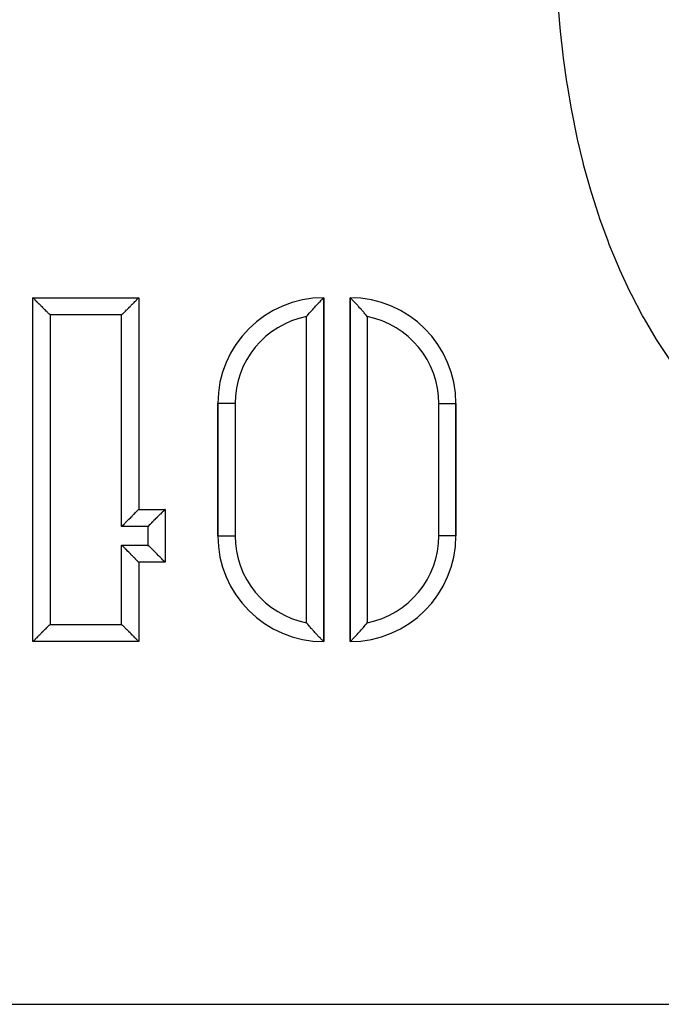
# Model space of a CAD drawing. Extents: x 24 to 600, y -260 to 196.
# Drawn here: x 350 to 369, y -70 to -42 of the extents above; entities that cross this region are included whole.
import ezdxf

# ---------------------------------------------------------------- set-up
doc = ezdxf.new("R2010")
doc.units = 0
doc.linetypes.add('DASHED', pattern=[11.05, 8.7, -2.35])
doc.layers.get('0').update_dxf_attribs({"linetype": 'CONTINUOUS'})
doc.layers.add('NEVIDI', color=4, linetype='DASHED')

msp = doc.modelspace()

# ---------------------------------------------------------------- linework, layer by layer
at = {"color": 2}
for p, q in [((350.663116, -59.821813), (350.663116, -49.821813)), ((350.663116, -49.821813), (353.740039, -49.821813)), ((350.663116, -49.821813), (353.740039, -49.821813)), ((350.663116, -59.821813), (350.663116, -49.821813)), ((350.667068, -49.825787), (350.663116, -49.821813)), ((350.668774, -49.827486), (350.667068, -49.825787)), ((350.675852, -49.834543), (350.668774, -49.827486)), ((353.727282, -49.834564), (353.734372, -49.827496)), ((353.734372, -49.827496), (353.736081, -49.825794)), ((353.736081, -49.825794), (353.740039, -49.821813)), ((353.740039, -49.821813), (353.740039, -55.975659)), ((353.740039, -49.821813), (353.740039, -55.975659)), ((359.104717, -49.8335), (359.111132, -49.827047)), ((359.111132, -49.827047), (359.112148, -49.826023)), ((359.112148, -49.826023), (359.112306, -49.825863)), ((359.112306, -49.825863), (359.116284, -49.821813)), ((359.116284, -59.821813), (359.116284, -49.821813)), ((359.116284, -49.821813), (359.116284, -59.821813)), ((359.885514, -49.821553), (359.885514, -59.822073)), ((359.885514, -59.822073), (359.885514, -49.821553)), ((359.885848, -49.821858), (359.885514, -49.821553)), ((359.889579, -49.825534), (359.885848, -49.821858)), ((359.892752, -49.828695), (359.889579, -49.825534)), ((359.901474, -49.837438), (359.892752, -49.828695)), ((350.67895, -49.837636), (350.675852, -49.834543)), ((350.685676, -49.844359), (350.67895, -49.837636)), ((350.698183, -49.856874), (350.685676, -49.844359)), ((350.698553, -49.857244), (350.698183, -49.856874)), ((350.725532, -49.884231), (350.698553, -49.857244)), ((350.730968, -49.889666), (350.725532, -49.884231)), ((350.751045, -49.909741), (350.730968, -49.889666)), ((350.759429, -49.918125), (350.751045, -49.909741)), ((350.773413, -49.93211), (350.759429, -49.918125)), ((350.797944, -49.956638), (350.773413, -49.93211)), ((350.799664, -49.958358), (350.797944, -49.956638)), ((350.845865, -50.004557), (350.799664, -49.958358)), ((350.852887, -50.011581), (350.845865, -50.004557)), ((350.88298, -50.041677), (350.852887, -50.011581)), ((350.897021, -50.055717), (350.88298, -50.041677)), ((350.914603, -50.073297), (350.897021, -50.055717)), ((350.947574, -50.106262), (350.914603, -50.073297)), ((350.95235, -50.111038), (350.947574, -50.106262)), ((351.01109, -50.169784), (350.95235, -50.111038)), ((353.391988, -50.169862), (353.450692, -50.111152)), ((353.450692, -50.111152), (353.455434, -50.10641)), ((353.455434, -50.10641), (353.488394, -50.073455)), ((353.488394, -50.073455), (353.506185, -50.055667)), ((353.506185, -50.055667), (353.520013, -50.04184)), ((353.520013, -50.04184), (353.550106, -50.011743)), ((353.550106, -50.011743), (353.557324, -50.004524)), ((353.557324, -50.004524), (353.603357, -49.958492)), ((353.603357, -49.958492), (353.605067, -49.956783)), ((353.605067, -49.956783), (353.629613, -49.93224)), ((353.629613, -49.93224), (353.643754, -49.918097)), ((353.643754, -49.918097), (353.651998, -49.909853)), ((353.651998, -49.909853), (353.672094, -49.889759)), ((353.672094, -49.889759), (353.677658, -49.884197)), ((353.677658, -49.884197), (353.704641, -49.857205)), ((353.704641, -49.857205), (353.704918, -49.856928)), ((353.704918, -49.856928), (353.717443, -49.844396)), ((353.717443, -49.844396), (353.724179, -49.837662)), ((353.724179, -49.837662), (353.727282, -49.834564)), ((358.826943, -50.126181), (358.857088, -50.092901)), ((358.857088, -50.092901), (358.859031, -50.090771)), ((358.859031, -50.090771), (358.882391, -50.065292)), ((358.882391, -50.065292), (358.913484, -50.031744)), ((358.913484, -50.031744), (358.933563, -50.010289)), ((358.933563, -50.010289), (358.964628, -49.977397)), ((358.964628, -49.977397), (358.979653, -49.961615)), ((358.979653, -49.961615), (359.009465, -49.930542)), ((359.009465, -49.930542), (359.020047, -49.91959)), ((359.020047, -49.91959), (359.047269, -49.89162)), ((359.047269, -49.89162), (359.053973, -49.88478)), ((359.053973, -49.88478), (359.054456, -49.884287)), ((359.054456, -49.884287), (359.070588, -49.8679)), ((359.070588, -49.8679), (359.077349, -49.861059)), ((359.077349, -49.861059), (359.080861, -49.857512)), ((359.080861, -49.857512), (359.08439, -49.853952)), ((359.08439, -49.853952), (359.095787, -49.842477)), ((359.095787, -49.842477), (359.099086, -49.83916)), ((359.099086, -49.83916), (359.10044, -49.837799)), ((359.10044, -49.837799), (359.104717, -49.8335)), ((359.908458, -49.844473), (359.901474, -49.837438)), ((359.921019, -49.857182), (359.908458, -49.844473)), ((359.932726, -49.869085), (359.921019, -49.857182)), ((359.947834, -49.88451), (359.932726, -49.869085)), ((359.965015, -49.902131), (359.947834, -49.88451)), ((359.981727, -49.919347), (359.965015, -49.902131)), ((360.005131, -49.943612), (359.981727, -49.919347)), ((360.02213, -49.961364), (360.005131, -49.943612)), ((360.051909, -49.992749), (360.02213, -49.961364)), ((360.068187, -50.010063), (360.051909, -49.992749)), ((360.104678, -50.049283), (360.068187, -50.010063)), ((360.119281, -50.065129), (360.104678, -50.049283)), ((360.142594, -50.090602), (360.119281, -50.065129)), ((360.162514, -50.112533), (360.142594, -50.090602)), ((360.174707, -50.126034), (360.162514, -50.112533)), ((351.016801, -50.175497), (351.01109, -50.169784)), ((351.052681, -50.211388), (351.016801, -50.175497)), ((351.072333, -50.231047), (351.052681, -50.211388)), ((351.089152, -50.247869), (351.072333, -50.231047)), ((351.126027, -50.284744), (351.089152, -50.247869)), ((351.134976, -50.29369), (351.126027, -50.284744)), ((351.163116, -50.321813), (351.134976, -50.29369)), ((353.240039, -50.321813), (353.268345, -50.293524)), ((353.268345, -50.293524), (353.277096, -50.284775)), ((353.277096, -50.284775), (353.313941, -50.24793)), ((353.313941, -50.24793), (353.330747, -50.231121)), ((353.330747, -50.231121), (353.350386, -50.211476)), ((353.350386, -50.211476), (353.386242, -50.17561)), ((353.386242, -50.17561), (353.391988, -50.169862)), ((358.616284, -50.370786), (358.64442, -50.336807)), ((358.64442, -50.336807), (358.665889, -50.311176)), ((358.665889, -50.311176), (358.707015, -50.262751)), ((358.707015, -50.262751), (358.732166, -50.233552)), ((358.732166, -50.233552), (358.768255, -50.192179)), ((358.768255, -50.192179), (358.796314, -50.160428)), ((358.796314, -50.160428), (358.826943, -50.126181)), ((360.179034, -50.13084), (360.174707, -50.126034)), ((360.211924, -50.167636), (360.179034, -50.13084)), ((360.224425, -50.181749), (360.211924, -50.167636)), ((360.233454, -50.191989), (360.224425, -50.181749)), ((360.245654, -50.205886), (360.233454, -50.191989)), ((360.280042, -50.245451), (360.245654, -50.205886)), ((360.289334, -50.256242), (360.280042, -50.245451)), ((360.294728, -50.262527), (360.289334, -50.256242)), ((360.314917, -50.286182), (360.294728, -50.262527)), ((360.350123, -50.327925), (360.314917, -50.286182)), ((360.355887, -50.334819), (360.350123, -50.327925)), ((360.357378, -50.336606), (360.355887, -50.334819)), ((360.385514, -50.370521), (360.357378, -50.336606)), ((356.039361, -52.898736), (356.039361, -56.74489)), ((356.039361, -56.74489), (356.039361, -52.898736)), ((362.962697, -56.74489), (362.962697, -52.898736)), ((362.962697, -52.898736), (362.962697, -56.74489)), ((353.572552, -56.143151), (353.599472, -56.116228)), ((353.599472, -56.116228), (353.603441, -56.11226)), ((353.603441, -56.11226), (353.643762, -56.071936)), ((353.643762, -56.071936), (353.647576, -56.068122)), ((353.647576, -56.068122), (353.668404, -56.047291)), ((353.668404, -56.047291), (353.677634, -56.038058)), ((353.677634, -56.038058), (353.686854, -56.028839)), ((353.686854, -56.028839), (353.702769, -56.012935)), ((353.702769, -56.012935), (353.704643, -56.011064)), ((353.704643, -56.011064), (353.72421, -55.991503)), ((353.72421, -55.991503), (353.72644, -55.989269)), ((353.72644, -55.989269), (353.733968, -55.981711)), ((353.733968, -55.981711), (353.736054, -55.979614)), ((353.736054, -55.979614), (353.740039, -55.975659)), ((353.740039, -55.975659), (354.50927, -55.975659)), ((353.740039, -55.975659), (354.50927, -55.975659)), ((354.364767, -56.120163), (354.337639, -56.147292)), ((354.372575, -56.112355), (354.364767, -56.120163)), ((354.413022, -56.071906), (354.372575, -56.112355)), ((354.413617, -56.071311), (354.413022, -56.071906)), ((354.434941, -56.049982), (354.413617, -56.071311)), ((354.446868, -56.038052), (354.434941, -56.049982)), ((354.453929, -56.030991), (354.446868, -56.038052)), ((354.470391, -56.014544), (354.453929, -56.030991)), ((354.473883, -56.011057), (354.470391, -56.014544)), ((354.49344, -55.991508), (354.473883, -56.011057)), ((354.495027, -55.989917), (354.49344, -55.991508)), ((354.502903, -55.982006), (354.495027, -55.989917)), ((354.505296, -55.979598), (354.502903, -55.982006)), ((354.50927, -55.975659), (354.505296, -55.979598)), ((354.50927, -55.975659), (354.50927, -57.514121)), ((354.50927, -55.975659), (354.50927, -57.514121)), ((353.275933, -56.439776), (353.31168, -56.40403)), ((353.31168, -56.40403), (353.330924, -56.384784)), ((353.330924, -56.384784), (353.347116, -56.368589)), ((353.347116, -56.368589), (353.382078, -56.33362)), ((353.382078, -56.33362), (353.391923, -56.323774)), ((353.391923, -56.323774), (353.416401, -56.299292)), ((353.416401, -56.299292), (353.449918, -56.265773)), ((353.449918, -56.265773), (353.450824, -56.264867)), ((353.450824, -56.264867), (353.506079, -56.209617)), ((353.506079, -56.209617), (353.513867, -56.20183)), ((353.513867, -56.20183), (353.543956, -56.171745)), ((353.543956, -56.171745), (353.557291, -56.158411)), ((353.557291, -56.158411), (353.572552, -56.143151)), ((354.079457, -56.405506), (354.044427, -56.440534)), ((354.099962, -56.384994), (354.079457, -56.405506)), ((354.11422, -56.370729), (354.099962, -56.384994)), ((354.148574, -56.336357), (354.11422, -56.370729)), ((354.161262, -56.323663), (354.148574, -56.336357)), ((354.182373, -56.302544), (354.161262, -56.323663)), ((354.215468, -56.269445), (354.182373, -56.302544)), ((354.22, -56.264913), (354.215468, -56.269445)), ((354.275322, -56.209603), (354.22, -56.264913)), ((354.278925, -56.206002), (354.275322, -56.209603)), ((354.308962, -56.175969), (354.278925, -56.206002)), ((354.326499, -56.158433), (354.308962, -56.175969)), ((354.337639, -56.147292), (354.326499, -56.158433)), ((353.240039, -56.475659), (353.268213, -56.447495)), ((353.268213, -56.447495), (353.275933, -56.439776)), ((354.037451, -56.447506), (354.00927, -56.475659)), ((354.044427, -56.440534), (354.037451, -56.447506)), ((353.268249, -57.042316), (353.240039, -57.014121)), ((353.27573, -57.049795), (353.268249, -57.042316)), ((353.31128, -57.085344), (353.27573, -57.049795)), ((353.330801, -57.104869), (353.31128, -57.085344)), ((353.346532, -57.120603), (353.330801, -57.104869)), ((353.381328, -57.155409), (353.346532, -57.120603)), ((353.392083, -57.166167), (353.381328, -57.155409)), ((353.415509, -57.189598), (353.392083, -57.166167)), ((353.448913, -57.223004), (353.415509, -57.189598)), ((353.45073, -57.224821), (353.448913, -57.223004)), ((353.506176, -57.280261), (353.45073, -57.224821)), ((354.037451, -57.042274), (354.00927, -57.014121)), ((354.044427, -57.049246), (354.037451, -57.042274)), ((354.079457, -57.084275), (354.044427, -57.049246)), ((354.099962, -57.104786), (354.079457, -57.084275)), ((354.11422, -57.119051), (354.099962, -57.104786)), ((354.148574, -57.153423), (354.11422, -57.119051)), ((354.161262, -57.166117), (354.148574, -57.153423)), ((354.182373, -57.187236), (354.161262, -57.166117)), ((354.215468, -57.220335), (354.182373, -57.187236)), ((354.22, -57.224867), (354.215468, -57.220335)), ((354.275322, -57.280177), (354.22, -57.224867)), ((353.512733, -57.286816), (353.506176, -57.280261)), ((353.542812, -57.316891), (353.512733, -57.286816)), ((353.557316, -57.331395), (353.542812, -57.316891)), ((353.571433, -57.345512), (353.557316, -57.331395)), ((353.598414, -57.372493), (353.571433, -57.345512)), ((353.603425, -57.377505), (353.598414, -57.372493)), ((353.64378, -57.417862), (353.603425, -57.377505)), ((353.646725, -57.420807), (353.64378, -57.417862)), ((353.667688, -57.441774), (353.646725, -57.420807)), ((353.677654, -57.451742), (353.667688, -57.441774)), ((353.686283, -57.460371), (353.677654, -57.451742)), ((353.702345, -57.47642), (353.686283, -57.460371)), ((353.704595, -57.478668), (353.702345, -57.47642)), ((353.724204, -57.49827), (353.704595, -57.478668)), ((353.726271, -57.500341), (353.724204, -57.49827)), ((353.733891, -57.507992), (353.726271, -57.500341)), ((353.736054, -57.510168), (353.733891, -57.507992)), ((353.740039, -57.514121), (353.736054, -57.510168)), ((354.50927, -57.514121), (353.740039, -57.514121)), ((353.740039, -57.514121), (353.740039, -59.821813)), ((353.740039, -57.514121), (353.740039, -59.821813)), ((354.50927, -57.514121), (353.740039, -57.514121)), ((354.278925, -57.283779), (354.275322, -57.280177)), ((354.308962, -57.313812), (354.278925, -57.283779)), ((354.326499, -57.331348), (354.308962, -57.313812)), ((354.337639, -57.342488), (354.326499, -57.331348)), ((354.364767, -57.369617), (354.337639, -57.342488)), ((354.372575, -57.377425), (354.364767, -57.369617)), ((354.413022, -57.417875), (354.372575, -57.377425)), ((354.413617, -57.418469), (354.413022, -57.417875)), ((354.434941, -57.439799), (354.413617, -57.418469)), ((354.446868, -57.451728), (354.434941, -57.439799)), ((354.453929, -57.458789), (354.446868, -57.451728)), ((354.470391, -57.475237), (354.453929, -57.458789)), ((354.473883, -57.478723), (354.470391, -57.475237)), ((354.49344, -57.498273), (354.473883, -57.478723)), ((354.495027, -57.499863), (354.49344, -57.498273)), ((354.502903, -57.507774), (354.495027, -57.499863)), ((354.505296, -57.510183), (354.502903, -57.507774)), ((354.50927, -57.514121), (354.505296, -57.510183)), ((358.64442, -59.30682), (358.616284, -59.27284)), ((360.35734, -59.307066), (360.385514, -59.273105)), ((350.947565, -59.537356), (350.9146, -59.570326)), ((350.952341, -59.532579), (350.947565, -59.537356)), ((351.011087, -59.473839), (350.952341, -59.532579)), ((351.0168, -59.468128), (351.011087, -59.473839)), ((351.052691, -59.432249), (351.0168, -59.468128)), ((351.07235, -59.412596), (351.052691, -59.432249)), ((351.089172, -59.395777), (351.07235, -59.412596)), ((351.126047, -59.358902), (351.089172, -59.395777)), ((351.134993, -59.349954), (351.126047, -59.358902)), ((351.163116, -59.321813), (351.134993, -59.349954)), ((353.268326, -59.350111), (353.240039, -59.321813)), ((353.276825, -59.358611), (353.268326, -59.350111)), ((353.313429, -59.395215), (353.276825, -59.358611)), ((353.33074, -59.412524), (353.313429, -59.395215)), ((353.349661, -59.431441), (353.33074, -59.412524)), ((353.385332, -59.467105), (353.349661, -59.431441)), ((353.392002, -59.473774), (353.385332, -59.467105)), ((353.450823, -59.532592), (353.392002, -59.473774)), ((353.454243, -59.536012), (353.450823, -59.532592)), ((353.487115, -59.568887), (353.454243, -59.536012)), ((358.645913, -59.30861), (358.64442, -59.30682)), ((358.651633, -59.315458), (358.645913, -59.30861)), ((358.686828, -59.357214), (358.651633, -59.315458)), ((358.707015, -59.380876), (358.686828, -59.357214)), ((358.712408, -59.387163), (358.707015, -59.380876)), ((358.721697, -59.397959), (358.712408, -59.387163)), ((358.756066, -59.437543), (358.721697, -59.397959)), ((358.768255, -59.451449), (358.756066, -59.437543)), ((358.777276, -59.461696), (358.768255, -59.451449)), ((358.789764, -59.47582), (358.777276, -59.461696)), ((358.82262, -59.512638), (358.789764, -59.47582)), ((358.826943, -59.517446), (358.82262, -59.512638)), ((358.839129, -59.530951), (358.826943, -59.517446)), ((358.859072, -59.552901), (358.839129, -59.530951)), ((358.882391, -59.578335), (358.859072, -59.552901)), ((360.119282, -59.578496), (360.142608, -59.553008)), ((360.142608, -59.553008), (360.144553, -59.550874)), ((360.144553, -59.550874), (360.174706, -59.517593)), ((360.174706, -59.517593), (360.205365, -59.483366)), ((360.205365, -59.483366), (360.233454, -59.451637)), ((360.233454, -59.451637), (360.269569, -59.410287)), ((360.269569, -59.410287), (360.294728, -59.381099)), ((360.294728, -59.381099), (360.335861, -59.332688)), ((360.335861, -59.332688), (360.35734, -59.307066)), ((350.66709, -59.817861), (350.663116, -59.821813)), ((353.740039, -59.821813), (350.663116, -59.821813)), ((353.740039, -59.821813), (350.663116, -59.821813)), ((350.668789, -59.816155), (350.66709, -59.817861)), ((350.675846, -59.809077), (350.668789, -59.816155)), ((350.678939, -59.805979), (350.675846, -59.809077)), ((350.685663, -59.799253), (350.678939, -59.805979)), ((350.698177, -59.786746), (350.685663, -59.799253)), ((350.698547, -59.786377), (350.698177, -59.786746)), ((350.725534, -59.759398), (350.698547, -59.786377)), ((350.730969, -59.753961), (350.725534, -59.759398)), ((350.751044, -59.733885), (350.730969, -59.753961)), ((350.759428, -59.725501), (350.751044, -59.733885)), ((350.773413, -59.711517), (350.759428, -59.725501)), ((350.797941, -59.686986), (350.773413, -59.711517)), ((350.799661, -59.685265), (350.797941, -59.686986)), ((350.84586, -59.639065), (350.799661, -59.685265)), ((350.852884, -59.632042), (350.84586, -59.639065)), ((350.88298, -59.601949), (350.852884, -59.632042)), ((350.89702, -59.587908), (350.88298, -59.601949)), ((350.9146, -59.570326), (350.89702, -59.587908)), ((353.506142, -59.587916), (353.487115, -59.568887)), ((353.51869, -59.600464), (353.506142, -59.587916)), ((353.548792, -59.630563), (353.51869, -59.600464)), ((353.557374, -59.639144), (353.548792, -59.630563)), ((353.603371, -59.685142), (353.557374, -59.639144)), ((353.603885, -59.685656), (353.603371, -59.685142)), ((353.628545, -59.710319), (353.603885, -59.685656)), ((353.64381, -59.725584), (353.628545, -59.710319)), ((353.651074, -59.732847), (353.64381, -59.725584)), ((353.671325, -59.753101), (353.651074, -59.732847)), ((353.677668, -59.759445), (353.671325, -59.753101)), ((353.689168, -59.770945), (353.677668, -59.759445)), ((353.704481, -59.786248), (353.689168, -59.770945)), ((353.704665, -59.786432), (353.704481, -59.786248)), ((353.724187, -59.80595), (353.704665, -59.786432)), ((353.727115, -59.808882), (353.724187, -59.80595)), ((353.734277, -59.816067), (353.727115, -59.808882)), ((353.736056, -59.817854), (353.734277, -59.816067)), ((353.740039, -59.821813), (353.736056, -59.817854)), ((358.897013, -59.594161), (358.882391, -59.578335)), ((358.933563, -59.633337), (358.897013, -59.594161)), ((358.94986, -59.650637), (358.933563, -59.633337)), ((358.979653, -59.682011), (358.94986, -59.650637)), ((358.996649, -59.699765), (358.979653, -59.682011)), ((359.020047, -59.724036), (358.996649, -59.699765)), ((359.036763, -59.741248), (359.020047, -59.724036)), ((359.053973, -59.758846), (359.036763, -59.741248)), ((359.06912, -59.774239), (359.053973, -59.758846)), ((359.080861, -59.786114), (359.06912, -59.774239)), ((359.093449, -59.798798), (359.080861, -59.786114)), ((359.10044, -59.805827), (359.093449, -59.798798)), ((359.10915, -59.814584), (359.10044, -59.805827)), ((359.112306, -59.817763), (359.10915, -59.814584)), ((359.115979, -59.82149), (359.112306, -59.817763)), ((359.116284, -59.821813), (359.115979, -59.82149)), ((359.885514, -59.822073), (359.889579, -59.818093)), ((359.889579, -59.818093), (359.889739, -59.817934)), ((359.889739, -59.817934), (359.890761, -59.816916)), ((359.890761, -59.816916), (359.897194, -59.810485)), ((359.897194, -59.810485), (359.901458, -59.806204)), ((359.901458, -59.806204), (359.902851, -59.804804)), ((359.902851, -59.804804), (359.906123, -59.801508)), ((359.906123, -59.801508), (359.917499, -59.790012)), ((359.917499, -59.790012), (359.921019, -59.786444)), ((359.921019, -59.786444), (359.924521, -59.782889)), ((359.924521, -59.782889), (359.931263, -59.776032)), ((359.931263, -59.776032), (359.947351, -59.75961)), ((359.947351, -59.75961), (359.947834, -59.759116)), ((359.947834, -59.759116), (359.954524, -59.752265)), ((359.954524, -59.752265), (359.981727, -59.724279)), ((359.981727, -59.724279), (359.992311, -59.71333)), ((359.992311, -59.71333), (360.02213, -59.682262)), ((360.02213, -59.682262), (360.037151, -59.666478)), ((360.037151, -59.666478), (360.068186, -59.633563)), ((360.068186, -59.633563), (360.088233, -59.612086)), ((360.088233, -59.612086), (360.119282, -59.578496))]:
    msp.add_line(p, q, dxfattribs=at)
for centre, radius, start, end in [((359.116284, -52.898736), 3.076923, 90, 180), ((359.885514, -52.898736), 3.077183, 0, 89.993782), ((359.116284, -56.74489), 3.076923, 180, 269.994321), ((359.885514, -56.74489), 3.077183, 270, 360)]:
    msp.add_arc(centre, radius, start, end, dxfattribs=at)
at = {"layer": 'NEVIDI', "color": 7, "linetype": 'CONTINUOUS'}
for p, q in [((365.996384, -41.964608), (365.957181, -41.504109)), ((366.006046, -42.066733), (365.996384, -41.964608)), ((366.08078, -42.755752), (366.006046, -42.066733)), ((366.093151, -42.856587), (366.08078, -42.755752)), ((366.187584, -43.543178), (366.093151, -42.856587)), ((366.202877, -43.643269), (366.187584, -43.543178)), ((366.318288, -44.327283), (366.202877, -43.643269)), ((366.336728, -44.426904), (366.318288, -44.327283)), ((366.474461, -45.108073), (366.336728, -44.426904)), ((366.496411, -45.207939), (366.474461, -45.108073)), ((366.658157, -45.886954), (366.496411, -45.207939)), ((366.683681, -45.986218), (366.658157, -45.886954)), ((366.870198, -46.659841), (366.683681, -45.986218)), ((366.899639, -46.758882), (366.870198, -46.659841)), ((367.111691, -47.424541), (366.899639, -46.758882)), ((367.145008, -47.522358), (367.111691, -47.424541)), ((367.38328, -48.1774), (367.145008, -47.522358)), ((367.420552, -48.273523), (367.38328, -48.1774)), ((367.685844, -48.915944), (367.420552, -48.273523)), ((367.72719, -49.010096), (367.685844, -48.915944)), ((368.020579, -49.638727), (367.72719, -49.010096)), ((368.06609, -49.73058), (368.020579, -49.638727)), ((368.38923, -50.344915), (368.06609, -49.73058)), ((353.240039, -50.321813), (351.163116, -50.321813)), ((351.163116, -50.321813), (351.163116, -59.321813)), ((353.240039, -56.475659), (353.240039, -50.321813)), ((358.616284, -59.27284), (358.616284, -50.370786)), ((360.385514, -50.370521), (360.385514, -59.273105)), ((368.439255, -50.434564), (368.38923, -50.344915)), ((368.794104, -51.033774), (368.439255, -50.434564)), ((368.848927, -51.12105), (368.794104, -51.033774)), ((369.237212, -51.703519), (368.848927, -51.12105)), ((356.539361, -52.898736), (356.039361, -52.898736)), ((356.539361, -52.898736), (356.539361, -56.74489)), ((362.462697, -56.74489), (362.462697, -52.898736)), ((362.462697, -52.898736), (362.962392, -52.898736)), ((354.00927, -56.475659), (353.240039, -56.475659)), ((354.00927, -57.014121), (354.00927, -56.475659)), ((356.039667, -56.74489), (356.539361, -56.74489)), ((362.962697, -56.74489), (362.462697, -56.74489)), ((353.240039, -59.321813), (353.240039, -57.014121)), ((353.240039, -57.014121), (354.00927, -57.014121)), ((351.163116, -59.321813), (353.240039, -59.321813)), ((341.857983, -70.371623), (387.688396, -70.371623))]:
    msp.add_line(p, q, dxfattribs=at)
for centre, radius, start, end in [((359.116284, -52.898736), 2.576923, 101.188056, 180), ((359.885514, -52.898736), 2.577183, 0, 78.813087), ((359.116284, -56.74489), 2.576923, 180, 258.811944), ((359.885514, -56.74489), 2.577183, 281.186913, 360)]:
    msp.add_arc(centre, radius, start, end, dxfattribs=at)

doc.saveas('drawing.dxf')
